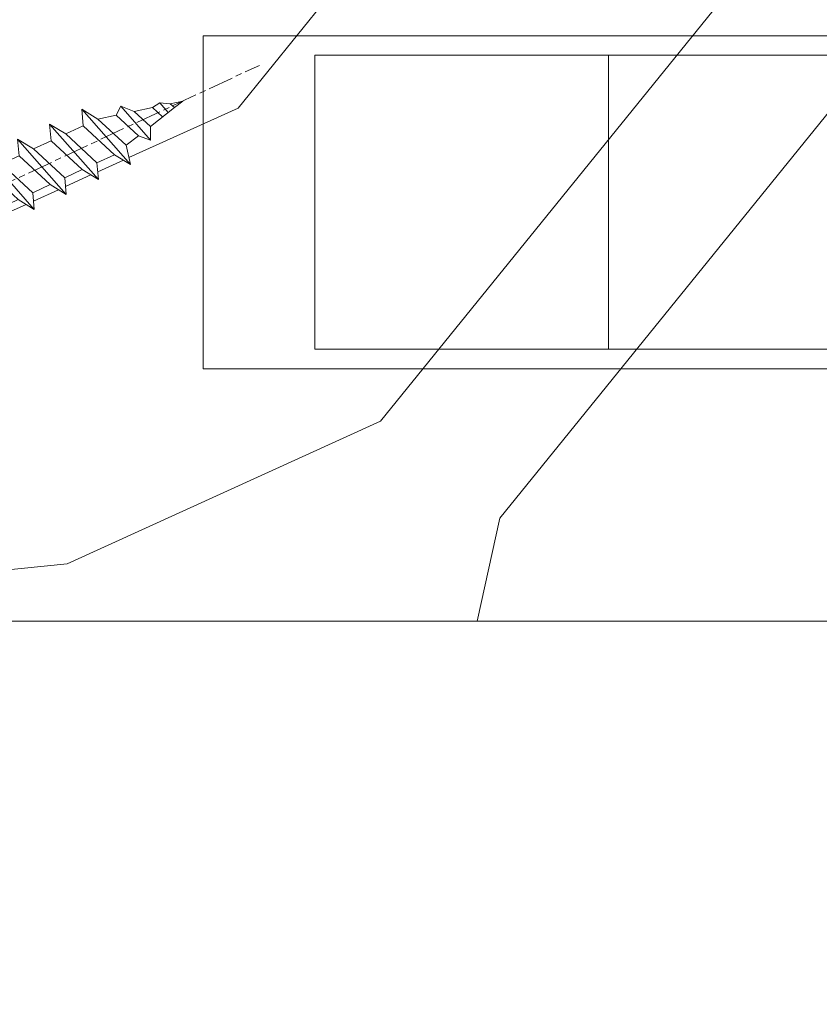
# Model space of a CAD drawing. Units: millimetres. Extents: x 0 to 1498, y -14 to 787.
# Drawn here: x 179 to 198, y 340 to 363 of the extents above; entities that cross this region are included whole.
import ezdxf

# ---------------------------------------------------------------- set-up
doc = ezdxf.new("R2010")
doc.units = ezdxf.units.MM
doc.header["$PDMODE"] = 2
doc.header["$PDSIZE"] = 10
doc.linetypes.add('AM_ISO08W050', pattern=[18, 12, -1.5, 3, -1.5])
for name, color, linetype, lineweight in [('AEL-AM_7', 4, 'AM_ISO08W050', 18), ('AM_2', 6, 'Continuous', 20), ('AM_4', 3, 'Continuous', 20), ('AM_5', 3, 'Continuous', 20), ('Contour principale', 30, 'Continuous', 15), ('Contour secondaire', 5, 'Continuous', 9)]:
    doc.layers.add(name, color=color, linetype=linetype, lineweight=lineweight)
doc.styles.get("Standard").update_dxf_attribs({"font": 'arial.ttf'})
doc.dimstyles.new('MAL-ISO$0', dxfattribs={"dimtxt": 3, "dimasz": 3, "dimexe": 1, "dimexo": 1, "dimgap": 1.5, "dimtad": 1, "dimtxsty": 'Standard', "dimcen": 0, "dimclrd": 256, "dimclre": 256, "dimclrt": 3, "dimadec": 1, "dimazin": 2, "dimtp": 0.1, "dimtm": 0.1, "dimtfac": 0.71, "dimtmove": 0, "dimatfit": 3, "dimfxl": 1, "dimlwd": -1, "dimlwe": -1, "dimarcsym": 1})

# ---------------------------------------------------------------- blocks, each defined once
blk = doc.blocks.new('Serrure 2vtx BP')
at = {"layer": 'AM_4', "color": 5}
for p, q in [((-42.11794329975965, 278.9706133335103), (-795.2262126212004, 278.9706054850803)), ((-795.2262126212004, 278.9706054850803), (-795.2262109677536, 120.3039388183952)), ((-602.1179417435187, 129.637274164239), (-602.117943202436, 269.6372741642381)), ((-795.2262109676954, 120.3039388183952), (-42.1179416462528, 120.3039466668824))]:
    blk.add_line(p, q, dxfattribs=at)
blk.add_lwpolyline([(-42.11794174351871, 129.6372800001964), (-742.1179417521926, 129.6372727052058), (-742.1179432111671, 269.6372727052049), (-42.11794320255194, 269.6372800001973)], dxfattribs=at)
blk = doc.blocks.new('*D35')
at = {"layer": 'AM_5', "transparency": 16777216}
for p, q in [((56.38759321806141, 347.6322418160958), (56.38759321806141, 317.6340401075237)), ((382.9064602743553, 347.6322473204706), (382.9064602743553, 317.6340401075237)), ((379.9064602743553, 318.6340401075237), (59.38759321806141, 318.6340401075237))]:
    blk.add_line(p, q, dxfattribs=at)
for points in [[(59.38759321806141, 319.1340401075237), (59.38759321806141, 318.1340401075237), (56.38759321806141, 318.6340401075237)], [(379.9064602743553, 319.1340401075237), (379.9064602743553, 318.1340401075237), (382.9064602743553, 318.6340401075237)]]:
    blk.add_solid(points, dxfattribs=at)
at = {"layer": 'Defpoints', "color": 0, "transparency": 16777216}
for p in [(56.38759321806141, 348.6322418160958), (382.9064602743553, 348.6322473204706), (56.38759321806141, 318.6340401075237)]:
    blk.add_point(p, dxfattribs=at)
at = {"layer": 'AM_5', "color": 3, "transparency": 16777216, "insert": (219.6470261593971, 322.7561410625032), "char_height": 4, "attachment_point": 5}
blk.add_mtext('Largeur Fond de Feuillure = LS + LSF - 4 (1856)', dxfattribs=at)
blk = doc.blocks.new('*D41')
at = {"layer": 'AM_5', "transparency": 16777216}
for p, q in [((58.13759323370461, 347.6322418412833), (58.13759351878128, 329.4086888842887)), ((222.6470268051714, 347.632244634571), (222.6470269280693, 339.775985452284)), ((222.6470270154844, 334.1879679055083), (222.6470270902481, 329.4086914577606)), ((61.13759350313797, 330.4086889312186), (219.6470270746048, 330.4086914108307))]:
    blk.add_line(p, q, dxfattribs=at)
for points in [[(61.13759349531632, 330.9086889312186), (61.13759351095963, 329.9086889312186), (58.13759350313797, 330.4086888842887)], [(219.6470270667832, 330.9086914108307), (219.6470270824265, 329.9086914108307), (222.6470270746048, 330.4086914577606)]]:
    blk.add_solid(points, dxfattribs=at)
at = {"layer": 'Defpoints', "color": 0, "transparency": 16777216}
for p in [(58.1375932180613, 348.6322418412833), (222.6470267895281, 348.632244634571), (222.6470270746048, 330.4086914577606)]:
    blk.add_point(p, dxfattribs=at)
at = {"layer": 'AM_5', "color": 3, "transparency": 16777216, "insert": (140.3923101723487, 334.5307911260042), "char_height": 4, "attachment_point": 5, "rotation": 8.962955758988903e-07}
blk.add_mtext('{\\fArial Black|b1|i0|c0|p34;\\C1;Largeur Service : LS (930)}', dxfattribs=at)
blk = doc.blocks.new('*D36')
at = {"layer": 'AM_5', "transparency": 16777216}
for p, q in [((84.8875925324816, 341.1322426762719), (84.88759178528717, 388.8135519812968)), ((354.4064612814133, 341.1322472385161), (354.4064605342189, 388.8135562048176)), ((87.88759180095776, 387.8135520283086), (351.4064605498895, 387.8135561578058))]:
    blk.add_line(p, q, dxfattribs=at)
for points in [[(87.88759179312247, 388.3135520283086), (87.88759180879306, 387.3135520283086), (84.88759180095776, 387.8135519812968)], [(351.4064605420542, 388.3135561578058), (351.4064605577248, 387.3135561578058), (354.4064605498895, 387.8135562048176)]]:
    blk.add_solid(points, dxfattribs=at)
at = {"layer": 'Defpoints', "color": 0, "transparency": 16777216}
for p in [(354.4064605618818, 387.8135561938583), (84.88759255867014, 340.1322426736469), (354.4064613076018, 340.1322472275568)]:
    blk.add_point(p, dxfattribs=at)
at = {"layer": 'AM_5', "color": 3, "transparency": 16777216, "insert": (220.229113788154, 391.9356550571584), "char_height": 4, "attachment_point": 5, "rotation": 8.978588961693415e-07}
blk.add_mtext('Largeur Passage Réel = LS + LSF - 118 (1742)', dxfattribs=at)
blk = doc.blocks.new('dtzb')
at = {"layer": 'AEL-AM_7', "color": 5}
blk.add_line((-26.88981661018624, -12.53892741162053), (444.7390526915697, 207.385226149152), dxfattribs=at)
at = {"layer": 'AM_2', "color": 5, "linetype": 'Continuous'}
for p, q in [((376.4956925260049, 183.6286440300428), (378.6566154994216, 187.9993868090351)), ((378.6566154994216, 187.9993868090351), (385.0198895540234, 185.4353318736794)), ((392.9074884914007, 171.7868636386374), (378.6566154994216, 187.9993868090351)), ((393.7649723990035, 187.288836057789), (397.247868022896, 189.4780350430774)), ((401.2586306417506, 184.915186014925), (397.247868022896, 189.4780350430774)), ((397.247868022896, 189.4780350430774), (402.289169427022, 189.0955239014256)), ((408.20600522311, 190.3495863383541), (402.289169427022, 189.0955239014256)), ((402.289169427022, 189.0955239014256), (404.2675887616497, 187.2688640558881)), ((408.20600522311, 190.3495863383541), (404.2675887616497, 187.2688640558881)), ((383.2822951963317, 160.1079671036241), (360.0653629759472, 186.5207385747017)), ((360.0653629759472, 186.5207385747017), (367.711782880142, 181.8109883424149)), ((360.7478983011242, 178.5636756328422), (360.0653629759472, 186.5207385747017)), ((376.4956925260049, 183.6286440300428), (367.7506096810248, 181.7751398459332)), ((387.0987070594128, 173.8389596614543), (376.4956925260049, 183.6286440300428)), ((393.7649723990035, 187.288836057789), (385.0198895540234, 185.4353318736794)), ((385.0198895540234, 185.4353318736794), (392.7726583052572, 178.2772582118305)), ((404.2675887616497, 187.2688640558881), (392.7726583052572, 178.2772582118305)), ((398.5936375158053, 182.8305655055119), (393.7649723990035, 187.288836057789)), ((344.7714190706756, 179.389055408039), (352.4178389748704, 174.6793051757522)), ((345.4539544005092, 171.4319924655974), (344.7714190706756, 179.389055408039)), ((367.9883512910601, 152.9762839363793), (344.7714190706756, 179.389055408039)), ((360.7478983011242, 178.5636756328422), (352.4178389748704, 174.6793051757522)), ((375.6358752921369, 164.8177173353288), (360.7478983011242, 178.5636756328422)), ((367.711782880142, 181.8109883424149), (381.2777278442081, 169.2856523674818)), ((392.7726583052572, 178.2772582118305), (392.9074884914007, 171.7868636386374)), ((352.4178389748704, 174.6793051757522), (367.3058159658831, 160.9333468785298)), ((387.0987070594128, 173.8389596614543), (381.2777278442081, 169.2856523674818)), ((387.0987070594128, 173.8389596614543), (392.9074884914007, 171.7868636386374)), ((352.6944073857885, 145.8446007694256), (329.477475165404, 172.2573722413763)), ((330.160010490581, 164.3003092989347), (329.477475165404, 172.2573722413763)), ((329.477475165404, 172.2573722413763), (337.1238950742554, 167.5476220087985)), ((345.4539544005092, 171.4319924655974), (337.1238950742554, 167.5476220087985)), ((360.3419313868653, 157.6860341686661), (345.4539544005092, 171.4319924655974)), ((381.2777278442081, 169.2856523674818), (383.2822951963317, 160.1079671036241)), ((314.1835312554758, 165.1256890738405), (321.8299511643272, 160.4159388421358)), ((314.8660665853095, 157.168626131981), (314.1835312554758, 165.1256890738405)), ((337.4004634805169, 138.7129176027629), (314.1835312554758, 165.1256890738405)), ((330.160010490581, 164.3003092989347), (321.8299511643272, 160.4159388421358)), ((345.0479874769371, 150.5543510017123), (330.160010490581, 164.3003092989347)), ((337.1238950742554, 167.5476220087985), (352.0118720606115, 153.8016637118671)), ((375.6358752921369, 164.8177173353288), (367.3058159658831, 160.9333468785298)), ((375.6093082586449, 164.8516808107634), (375.4625860471424, 164.7369112340057)), ((375.6358752921369, 164.8177173353288), (383.2822951963317, 160.1079671036241)), ((321.8299511643272, 160.4159388421358), (336.7179281506833, 146.6699805446224)), ((367.3058159658831, 160.9333468785298), (367.9883512910601, 152.9762839363793)), ((322.1065195752453, 131.5812344358092), (298.8895873548609, 157.9940059071778)), ((299.5721226800379, 150.0369429653183), (298.8895873548609, 157.9940059071778)), ((298.8895873548609, 157.9940059071778), (306.5360072590556, 153.2842556751821)), ((314.8660665853095, 157.168626131981), (306.5360072590556, 153.2842556751821)), ((329.7540435716655, 143.4226678350497), (314.8660665853095, 157.168626131981)), ((360.3419313868653, 157.6860341686661), (352.0118720606115, 153.8016637118671)), ((360.3419313868653, 157.6860341686661), (367.9883512910601, 152.9762839363793)), ((283.5956434495893, 150.862322740224), (291.242063353784, 146.1525725079373)), ((284.2781787747663, 142.9052597983646), (283.5956434495893, 150.862322740224)), ((306.8125756653171, 124.4495512691465), (283.5956434495893, 150.862322740224)), ((306.5360072590556, 153.2842556751821), (321.4239842454117, 139.5382973776686)), ((345.0479874769371, 150.5543510017123), (336.7179281506833, 146.6699805446224)), ((345.0479874769371, 150.5543510017123), (352.6944073857885, 145.8446007694256)), ((352.0118720606115, 153.8016637118671), (352.6944073857885, 145.8446007694256)), ((299.5721226800379, 150.0369429653183), (291.242063353784, 146.1525725079373)), ((291.242063353784, 146.1525725079373), (306.1300403447967, 132.4066142110059)), ((314.4600996710506, 136.2909846680959), (299.5721226800379, 150.0369429653183)), ((336.7179281506833, 146.6699805446224), (337.4004634805169, 138.7129176027629)), ((268.3016995396611, 143.7306395735613), (275.9481194438558, 139.0208893412746)), ((268.9842348694947, 135.7735766317019), (268.3016995396611, 143.7306395735613)), ((291.5186317600455, 117.3178681021927), (268.3016995396611, 143.7306395735613)), ((284.2781787747663, 142.9052597983646), (275.9481194438558, 139.0208893412746)), ((299.1661557611224, 129.1593015014332), (284.2781787747663, 142.9052597983646)), ((329.7540435716655, 143.4226678350497), (321.4239842454117, 139.5382973776686)), ((329.7540435716655, 143.4226678350497), (337.4004634805169, 138.7129176027629)), ((276.2246878594306, 110.1861849349189), (253.0077556343895, 136.5989564066076)), ((253.6902909642231, 128.6418934647481), (253.0077556343895, 136.5989564066076)), ((253.0077556343895, 136.5989564066076), (260.6541755432409, 131.8892061743209)), ((275.9481194438558, 139.0208893412746), (290.8360964348685, 125.2749310440522)), ((314.4600996710506, 136.2909846680959), (306.1300403447967, 132.4066142110059)), ((314.4600996710506, 136.2909846680959), (322.1065195752453, 131.5812344358092)), ((321.4239842454117, 139.5382973776686), (322.1065195752453, 131.5812344358092)), ((268.9842348694947, 135.7735766317019), (260.6541755432409, 131.8892061743209)), ((268.9842348694947, 135.7735766317019), (260.6541755432409, 131.8892061743209)), ((260.6541755432409, 131.8892061743209), (275.5421525295969, 118.1432478773895)), ((283.8722118558508, 122.0276183341884), (268.9842348694947, 135.7735766317019)), ((306.1300403447967, 132.4066142110059), (306.8125756653171, 124.4495512691465)), ((237.7138117291179, 129.4672732399449), (245.3602316379693, 124.7575230076582)), ((238.3963470589515, 121.5102102980854), (237.7138117291179, 129.4672732399449)), ((260.9307439495024, 103.0545017682562), (237.7138117291179, 129.4672732399449)), ((253.6902909642231, 128.6418934647481), (245.3602316379693, 124.7575230076582)), ((268.5782679505792, 114.8959351672347), (253.6902909642231, 128.6418934647481)), ((299.1661557611224, 129.1593015014332), (290.8360964348685, 125.2749310440522)), ((299.1661557611224, 129.1593015014332), (306.8125756653171, 124.4495512691465)), ((222.4198678238463, 122.3355900732822), (230.0662877280411, 117.6258398407044)), ((223.1024031490233, 114.3785271308407), (222.4198678238463, 122.3355900732822)), ((245.6368000442308, 95.92281860130242), (222.4198678238463, 122.3355900732822)), ((245.3602316379693, 124.7575230076582), (260.2482086243253, 111.0115647098246)), ((283.8722118558508, 122.0276183341884), (275.5421525295969, 118.1432478773895)), ((283.8722118558508, 122.0276183341884), (275.5421525295969, 118.1432478773895)), ((283.8722118558508, 122.0276183341884), (291.5186317600455, 117.3178681021927)), ((290.8360964348685, 125.2749310440522), (291.5186317600455, 117.3178681021927)), ((238.3963470589515, 121.5102102980854), (230.0662877280411, 117.6258398407044)), ((230.0662877280411, 117.6258398407044), (244.9542647143971, 103.8798815431619)), ((253.284324040651, 107.7642520005429), (238.3963470589515, 121.5102102980854)), ((275.5421525295969, 118.1432478773895), (276.2246878594306, 110.1861849349189)), ((230.3428561389592, 88.79113543463973), (207.1259239139181, 115.2039069063285)), ((207.8084592437517, 107.2468439638578), (207.1259239139181, 115.2039069063285)), ((207.1259239139181, 115.2039069063285), (214.7723438227695, 110.4941566740417)), ((223.1024031490233, 114.3785271308407), (214.7723438227695, 110.4941566740417)), ((237.9903801353794, 100.6325688335892), (223.1024031490233, 114.3785271308407)), ((268.5782679505792, 114.8959351672347), (260.2482086243253, 111.0115647098246)), ((268.5782679505792, 114.8959351672347), (276.2246878594306, 110.1861849349189)), ((191.8319800086465, 108.0722237390546), (199.4783999174979, 103.3624735064768)), ((192.5145153384801, 100.1151607971951), (191.8319800086465, 108.0722237390546)), ((215.048912229031, 81.65945226768599), (191.8319800086465, 108.0722237390546)), ((214.7723438227695, 110.4941566740417), (229.6603208091256, 96.7481983764992)), ((260.2482086243253, 111.0115647098246), (260.9307439495024, 103.0545017682562)), ((207.8084592437517, 107.2468439638578), (199.4783999174979, 103.3624735064768)), ((199.4783999174979, 103.3624735064768), (214.366376903854, 89.61651520954547)), ((222.6964362301078, 93.50088566692648), (207.8084592437517, 107.2468439638578)), ((253.284324040651, 107.7642520005429), (244.9542225953337, 103.879861902733)), ((244.9542647143971, 103.8798815431619), (245.6368000442308, 95.92281860130242)), ((253.284324040651, 107.7642520005429), (260.9307439495024, 103.0545017682562)), ((199.7549683237594, 74.5277691010233), (176.5380361033749, 100.9405405721009)), ((177.2205714285519, 92.9834776302414), (176.5380361033749, 100.9405405721009)), ((176.5380361033749, 100.9405405721009), (184.1844560075697, 96.23079033981412)), ((192.5145153384801, 100.1151607971951), (184.1844560075697, 96.23079033981412)), ((207.4024923201796, 86.36920249997274), (192.5145153384801, 100.1151607971951)), ((237.9903801353794, 100.6325688335892), (229.6603208091256, 96.7481983764992)), ((237.9903801353794, 100.6325688335892), (245.6368000442308, 95.92281860130242)), ((184.1844560075697, 96.23079033981412), (199.0724329939258, 82.48483204288277)), ((229.6603208091256, 96.7481983764992), (230.3428561389592, 88.79113543463973)), ((184.4610244184878, 67.39608593406956), (161.2440921934467, 93.80885740543818)), ((161.9266275232803, 85.8517944635787), (161.2440921934467, 93.80885740543818)), ((161.2440921934467, 93.80885740543818), (168.8905121022981, 89.09910717315142)), ((177.2205714285519, 92.9834776302414), (168.8905121022981, 89.09910717315142)), ((192.108548414908, 79.23751933272797), (177.2205714285519, 92.9834776302414)), ((222.6964362301078, 93.50088566692648), (214.366376903854, 89.61651520954547)), ((214.366376903854, 89.61651520954547), (215.048912229031, 81.65945226768599)), ((222.6964362301078, 93.50088566692648), (230.3428561389592, 88.79113543463973)), ((145.9501482881751, 86.67717423848444), (153.5965681970265, 81.96742400619769)), ((146.6326836180087, 78.72011129662496), (145.9501482881751, 86.67717423848444)), ((169.1670805085596, 60.26440276740686), (145.9501482881751, 86.67717423848444)), ((161.9266275232803, 85.8517944635787), (153.5965681970265, 81.96742400619769)), ((161.9266275232803, 85.8517944635787), (153.5965681970265, 81.96742400619769)), ((176.8146045096364, 72.10583616606527), (161.9266275232803, 85.8517944635787)), ((168.8905121022981, 89.09910717315142), (183.7784890886542, 75.35314887592904)), ((207.4024923201796, 86.36920249997274), (199.0724329939258, 82.48483204288277)), ((207.4024923201796, 86.36920249997274), (215.048912229031, 81.65945226768599)), ((153.5965681970265, 81.96742400619769), (168.4845451833826, 68.22146570926634)), ((199.0724329939258, 82.48483204288277), (199.7549683237594, 74.5277691010233)), ((153.873136603288, 53.13271960014754), (130.6562043829035, 79.54549107182174)), ((131.3387397080223, 71.58842812938019), (130.6562043829035, 79.54549107182174)), ((130.6562043829035, 79.54549107182174), (138.3026242917549, 74.83574083953499)), ((146.6326836180087, 78.72011129662496), (138.3026242917549, 74.83574083953499)), ((161.5206606043648, 64.97415299911154), (146.6326836180087, 78.72011129662496)), ((192.108548414908, 79.23751933272797), (183.7784890886542, 75.35314887592904)), ((183.7784890886542, 75.35314887592904), (184.4610244184878, 67.39608593406956)), ((192.108548414908, 79.23751933272797), (199.7549683237594, 74.5277691010233)), ((138.5791926980164, 46.0010364331938), (115.3622604729753, 72.41380790457697)), ((116.0447958027507, 64.4567449627175), (115.3622604729753, 72.41380790457697)), ((115.3622604729753, 72.41380790457697), (123.0086803818267, 67.70405767258126)), ((131.3387397080223, 71.58842812938019), (123.0086803818267, 67.70405767258126)), ((146.2267166943784, 57.84246983244884), (131.3387397080223, 71.58842812938019)), ((138.3026242917549, 74.83574083953499), (153.1906012734544, 61.08978254231261)), ((176.8146045096364, 72.10583616606527), (168.4845451833826, 68.22146570926634)), ((176.8146045096364, 72.10583616606527), (168.4845451833826, 68.22146570926634)), ((176.8146045096364, 72.10583616606527), (184.4610244184878, 67.39608593406956)), ((123.0086803818267, 67.70405767258126), (137.8966573681246, 53.95809937505328)), ((168.4845451833826, 68.22146570926634), (169.1670805085596, 60.26440276740686)), ((100.0683165676455, 65.28212473762323), (107.7147364764969, 60.57237450591856)), ((100.7508518974792, 57.32506179576376), (100.0683165676455, 65.28212473762323)), ((123.28524878803, 38.86935326653111), (100.0683165676455, 65.28212473762323)), ((116.0447958027507, 64.4567449627175), (107.7147364764969, 60.57237450591856)), ((130.9327727891068, 50.71078666548055), (116.0447958027507, 64.4567449627175)), ((161.5206606043648, 64.97415299911154), (153.1906012734544, 61.08978254231261)), ((153.1906012734544, 61.08978254231261), (153.873136603288, 53.13271960014754)), ((161.5206606043648, 64.97415299911154), (169.1670805085596, 60.26440276740686)), ((84.77437266703055, 58.15044157096054), (92.42079257122532, 53.44069133895027)), ((85.45690798755095, 50.19337862908651), (84.77437266703055, 58.15044157096054)), ((107.9913048827584, 31.73767009957737), (84.77437266703055, 58.15044157096054)), ((100.7508518974792, 57.32506179576376), (92.42079257122532, 53.44069133895027)), ((115.6388288838352, 43.57910349881786), (100.7508518974792, 57.32506179576376)), ((107.7147364764969, 60.57237450591856), (122.602713462853, 46.82641620839058)), ((146.2267166943784, 57.84246983244884), (137.8966152490611, 53.95807973404226)), ((146.2267166943784, 57.84246983244884), (153.873136603288, 53.13271960014754)), ((92.42079257122532, 53.44069133895027), (107.3087695529248, 39.69473304143685)), ((137.8966573681246, 53.95809937505328), (138.5791926980164, 46.0010364331938)), ((92.69736097748682, 24.60598693291467), (69.48042875710235, 51.01875840399225)), ((70.16296408227936, 43.06169546213277), (69.48042875710235, 51.01875840399225)), ((69.48042875710235, 51.01875840399225), (77.12684866129712, 46.3090081717055)), ((85.45690798755095, 50.19337862908651), (77.12684866129712, 46.3090081717055)), ((85.45690798755095, 50.19337862908651), (77.12684866129712, 46.3090081717055)), ((100.3448849785636, 36.44742033186412), (85.45690798755095, 50.19337862908651)), ((130.9327727891068, 50.71078666548055), (122.602713462853, 46.82641620839058)), ((130.9327727891068, 50.71078666548055), (138.5791926980164, 46.0010364331938)), ((54.18648485183076, 43.88707523732955), (61.83290475602553, 39.1773250050428)), ((54.86902018166438, 35.93001229547008), (54.18648485183076, 43.88707523732955)), ((77.40341707221523, 17.47430376537886), (54.18648485183076, 43.88707523732955)), ((70.16296408227936, 43.06169546213277), (61.83290475602553, 39.1773250050428)), ((85.05094107329205, 29.31573716520143), (70.16296408227936, 43.06169546213277)), ((77.12684866129712, 46.3090081717055), (92.01482565230981, 32.56304987477415)), ((115.6388288838352, 43.57910349881786), (107.3087695529248, 39.69473304143685)), ((115.6388288838352, 43.57910349881786), (123.28524878803, 38.86935326653111)), ((122.602713462853, 46.82641620839058), (123.28524878803, 38.86935326653111)), ((61.83290475602553, 39.1773250050428), (76.72088174703822, 25.43136670782042)), ((107.3087695529248, 39.69473304143685), (107.9913048827584, 31.73767009957737)), ((62.10947316694364, 10.34262059871617), (38.89254094655917, 36.75539207037582)), ((39.57507627173618, 28.79832912851634), (38.89254094655917, 36.75539207037582)), ((38.89254094655917, 36.75539207037582), (46.53896085541055, 32.04564183808907)), ((54.86902018166438, 35.93001229547008), (46.53896085541055, 32.04564183808907)), ((69.75699716802046, 22.18405399795665), (54.86902018166438, 35.93001229547008)), ((100.3448849785636, 36.44742033186412), (92.01482565230981, 32.56304987477415)), ((100.3448849785636, 36.44742033186412), (92.01482565230981, 32.56304987477415)), ((100.3448849785636, 36.44742033186412), (107.9913048827584, 31.73767009957737)), ((-9.642205279364134, 29.21105073885337), (17.76689448016987, 19.2349542794218)), ((23.59859703663096, 29.62370890371312), (31.24501694548235, 24.91395867142637)), ((24.28113236646459, 21.66664596185365), (23.59859703663096, 29.62370890371312)), ((46.81552926167205, 3.21093743205347), (23.59859703663096, 29.62370890371312)), ((39.57507627173618, 28.79832912851634), (31.24501694548235, 24.91395867142637)), ((39.57507627173618, 28.79832912851634), (31.24501694548235, 24.91395867142637)), ((54.46305325809226, 15.05237083100292), (39.57507627173618, 28.79832912851634)), ((46.53896085541055, 32.04564183808907), (61.42693784176663, 18.29968354057564)), ((85.05094107329205, 29.31573716520143), (76.72088174703822, 25.43136670782042)), ((85.05094107329205, 29.31573716520143), (92.69736097748682, 24.60598693291467)), ((92.01482565230981, 32.56304987477415), (92.69736097748682, 24.60598693291467)), ((-1.262597953071236, 3.66712716179245), (-11.98282014489814, 26.65671783387006)), ((31.24501694548235, 24.91395867142637), (46.13299393183843, 11.16800037362191)), ((76.72088174703822, 25.43136670782042), (77.40341707221523, 17.47430376537886)), ((26.42079956452653, 1.976053181319003), (18.4255327386345, 19.12195822228023)), ((24.28113236646459, 21.66664596185365), (19.20059148776636, 19.29755084220596)), ((39.16910935282067, 7.920687664340221), (24.28113236646459, 21.66664596185365)), ((69.75699716802046, 22.18405399795665), (61.42689571804658, 18.2996639001467)), ((69.75699716802046, 22.18405399795665), (77.40341707221523, 17.47430376537886)), ((54.46305325809226, 15.05237083100292), (46.13299393183843, 11.16800037362191)), ((54.46305325809226, 15.05237083100292), (46.13299393183843, 11.16800037362191)), ((54.46305325809226, 15.05237083100292), (62.10947316694364, 10.34262059871617)), ((61.42693784176663, 18.29968354057564), (62.10947316694364, 10.34262059871617)), ((46.13299393183843, 11.16800037362191), (46.81552926167205, 3.21093743205347)), ((-1.262597953071236, 3.66712716179245), (3.98103995337442, 6.112275676026911)), ((7.241237970025395, -0.8792415383104526), (3.98103995337442, 6.112275676026911)), ((39.16910935282067, 7.920687664340221), (27.12468389976129, 2.304279835701891)), ((39.16910935282067, 7.920687664340221), (46.81552926167205, 3.21093743205347)), ((16.17907301611558, -26.16285925232296), (26.15516947205469, 1.246240503718582)), ((1.997600063637947, -3.324390051962837), (7.241237970025395, -0.8792415383104526)), ((12.71782225086645, -26.31398072433149), (1.997600063637947, -3.324390051962837))]:
    blk.add_line(p, q, dxfattribs=at)
for centre, start, end in [((-10.28349304482981, 27.44912707425465), 70.00000000044706, 205.0000000000485), ((18.40818225029216, 20.99687794314741), 250.000000000447, 295.0000000001367), ((27.9170931372355, 0.6049527347604453), 115.0000000001367, 159.999999999984), ((14.41714935093478, -25.52157148336482), 205.0000000000485, 339.999999999984)]:
    blk.add_arc(centre, 1.875000000004213, start, end, dxfattribs=at)
blk = doc.blocks.new('Nouvelle parclose 23x18')
at = {"layer": 'Contour secondaire', "xscale": -0.05000030415043834, "yscale": 0.05000030415043834, "zscale": 0.05000030415043834, "rotation": 7.050253288467836e-08}
blk.add_blockref('dtzb', (10.6616361503558, 2.874235245588977), dxfattribs=at)

msp = doc.modelspace()

# ---------------------------------------------------------------- hatches: boundary and pattern name
at = {"layer": 'Contour secondaire'}
h = msp.add_hatch(dxfattribs=at)
h.set_pattern_fill('352', color=5, scale=73.33, angle=50.99999999999998)
h.set_pattern_definition([(50.99999986784849, (16.15182254249427, 19.94583963652004), (-10.84004884007365, 103.1361776543266), [21.999, -51.331]), (50.99999986784849, (13.30241688013426, 22.25324285687637), (-10.84004884007365, 103.1361776543266), [21.999, -51.331]), (50.99999986784849, (9.911008775770574, 29.71745495994902), (-10.84004884007365, 103.1361776543266), [14.666, -58.664]), (50.99999986784849, (6.519600671406883, 37.18166706302168), (-10.84004884007365, 103.1361776543266), [10.9995, -62.33049999999999]), (50.99999986784849, (0.820789346686869, 41.79647350373432), (-10.84004884007365, 103.1361776543266), [7.333, -65.997]), (50.99999986784849, (-16.41503807981476, 32.16425163264694), (-10.84004884007365, 103.1361776543266), [3.6665, -18.3325, 3.6665, -47.6645]), (50.99999986784849, (-12.3422340811058, 43.01987184008328), (-10.84004884007365, 103.1361776543266), [3.6665, -29.332, 10.9995, -29.332]), (50.99999986784849, (-5.96202686204051, 56.72489770987964), (-10.84004884007365, 103.1361776543266), [3.6665, -3.6665, 3.6665, -62.33049999999999]), (50.99999986784849, (-11.11883574475684, 56.18289526787595), (-10.84004884007365, 103.1361776543266), [3.6665, -69.6635]), (50.99999986784849, (-19.12505028983318, 57.94829604622859), (-10.84004884007365, 103.1361776543266), [10.9995, -62.33049999999999]), (50.99999986784849, (-24.82386161455319, 62.56310248694125), (-10.84004884007365, 103.1361776543266), [14.666, -58.664]), (50.99999986784849, (-32.83007615962952, 64.32850326529388), (-10.84004884007365, 103.1361776543266), [18.3325, -21.999, 3.6665, -29.332]), (140.9999998678485, (-17.09643397416004, 13.84441932213794), (-103.1361776543266, -10.84004884007364), [3.6665, -7.333, 18.3325, -43.998]), (140.9999998678485, (-20.48784207852373, 21.3086314252106), (-103.1361776543266, -10.84004884007364), [3.6665, -3.6665, 10.9995, -54.9975]), (140.9999998678485, (-40.97568415704745, 42.6172628504212), (-103.1361776543266, -10.84004884007364), [7.333, -65.997]), (140.9999998678485, (-15.87303563781108, 27.00744274993061), (-103.1361776543266, -10.84004884007364), [14.666, -21.999, 3.6665, -32.9985]), (140.9999998678485, (-44.90909470341482, 55.23828383621018), (-103.1361776543266, -10.84004884007364), [3.6665, -69.6635]), (140.9999998678485, (-14.10763485945844, 35.01365729500694), (-103.1361776543266, -10.84004884007364), [10.9995, -62.33049999999999]), (140.9999998678485, (-12.3422340811058, 43.01987184008328), (-103.1361776543266, -10.84004884007364), [7.333, -65.997]), (140.9999998678485, (-7.727427640393149, 48.71868316480329), (-103.1361776543266, -10.84004884007364), [3.6665, -10.9995, 10.9995, -47.6645]), (140.9999998678485, (-8.269430082396838, 53.87549204751963), (-103.1361776543266, -10.84004884007364), [3.6665, -69.6635]), (140.9999998678485, (5.435595787399521, 47.49528482845434), (-103.1361776543266, -10.84004884007364), [10.2662, -63.0638]), (140.9999998678485, (19.14062165719587, 41.11507760938905), (-103.1361776543266, -10.84004884007364), [7.333, -65.997]), (140.9999998678485, (0.9601827990284555, 65.27311469695965), (-103.1361776543266, -10.84004884007364), [3.6665, -69.6635]), (140.9999998678485, (8.424394902101124, 68.66452280132334), (-103.1361776543266, -10.84004884007364), [10.9995, -62.33049999999999]), (140.9999998678485, (13.03920134281377, 74.36333412604336), (-103.1361776543266, -10.84004884007364), [10.9995, -62.33049999999999]), (95.99999986784847, (28.91223698062485, 47.35589137611274), (-56.98811324828432, 46.14806440800444), [5.1851643, -5.1851643, 5.1851643, -88.14878760146]), (95.99999986784847, (5.435595787399521, 47.49528482845434), (-56.98811324828432, 46.14806440800444), [10.3703286, -93.33395190146]), (95.99999986784847, (-41.51768659905114, 47.77407173313752), (-56.98811324828432, 46.14806440800444), [10.3703286, -93.33395190146]), (95.99999986784847, (-18.04104540582581, 47.63467828079593), (-56.98811324828432, 46.14806440800444), [10.3703286, -93.33395190146]), (95.99999986784847, (-4.336019536029458, 41.25447106173064), (-56.98811324828432, 46.14806440800444), [10.3703286, -93.33395190146]), (95.99999986784847, (20.90602243554851, 49.12129215446539), (-56.98811324828432, 46.14806440800444), [10.3703286, -93.33395190146]), (95.99999986784847, (13.44181033247586, 45.7298840501017), (-56.98811324828432, 46.14806440800444), [15.55563956, -88.14864094146]), (95.99999986784847, (-26.04725995090214, 49.40007905914857), (-56.98811324828432, 46.14806440800444), [5.1851643, -98.51911620146]), (95.99999986784847, (-34.05347449597848, 51.16547983750122), (-56.98811324828432, 46.14806440800444), [5.1851643, -98.51911620146]), (95.99999986784847, (-15.59424873312789, 73.96072513638127), (-56.98811324828432, 46.14806440800444), [5.1851643, -98.51911620146]), (95.99999986784847, (-5.55941787237842, 28.09144763393797), (-56.98811324828432, 46.14806440800444), [5.1851643, -98.51911620146]), (95.99999986784847, (-0.1238220849788974, 75.58673246239232), (-56.98811324828432, 46.14806440800444), [5.1851643, -98.51911620146]), (95.99999986784847, (-10.57683330275316, 51.02608638515962), (-56.98811324828432, 46.14806440800444), [5.1851643, -98.51911620146]), (95.99999986784847, (-11.66083818676052, 61.33970415059229), (-56.98811324828432, 46.14806440800444), [5.1851643, -98.51911620146]), (185.9999998678486, (-2.570618757676819, 49.26068560680697), (-46.14806440800444, -56.98811324828431), [5.1851643, -5.1851643, 15.55563956, -77.77831234146]), (185.9999998678486, (4.351590903392157, 57.808902593887), (-46.14806440800444, -56.98811324828431), [5.1851643, -98.51911620146]), (185.9999998678486, (24.2974305399122, 41.65708005139273), (-46.14806440800444, -56.98811324828431), [5.1851643, -98.51911620146]), (185.9999998678486, (0.820789346686869, 41.79647350373432), (-46.14806440800444, -56.98811324828431), [5.1851643, -98.51911620146]), (185.9999998678486, (-3.654623641684189, 59.57430337223964), (-46.14806440800444, -56.98811324828431), [5.1851643, -98.51911620146]), (185.9999998678486, (-0.9446114316657734, 33.79025895865799), (-46.14806440800444, -56.98811324828431), [5.1851643, -98.51911620146]), (185.9999998678486, (17.51461433118482, 56.58550425753804), (-46.14806440800444, -56.98811324828431), [5.1851643, -98.51911620146]), (185.9999998678486, (2.307403220356324, 2.849405662360006), (-46.14806440800444, -56.98811324828431), [5.1851643, -98.51911620146]), (185.9999998678486, (1.765400778352642, 8.006214545076336), (-46.14806440800444, -56.98811324828431), [10.3703286, -93.33395190146]), (185.9999998678486, (1.223398336348959, 13.16302342779267), (-46.14806440800444, -56.98811324828431), [10.3703286, -93.33395190146]), (185.9999998678486, (5.838204777061606, 18.86183475251268), (-46.14806440800444, -56.98811324828431), [10.3703286, -93.33395190146]), (185.9999998678486, (2.446796672697918, 26.32604685558534), (-46.14806440800444, -56.98811324828431), [10.3703286, -93.33395190146]), (185.9999998678486, (-1.889222863331547, 67.58051791731597), (-46.14806440800444, -56.98811324828431), [10.3703286, -93.33395190146]), (185.9999998678486, (35.83444664169382, 55.90410836319276), (-46.14806440800444, -56.98811324828431), [10.3703286, -93.33395190146]), (185.9999998678486, (-7.448640735709958, 95.67196555125395), (-46.14806440800444, -56.98811324828431), [10.3703286, -93.33395190146]), (185.9999998678486, (-1.749829410989946, 91.0571591105413), (-46.14806440800444, -56.98811324828431), [10.3703286, -93.33395190146]), (185.9999998678486, (-3.515230189342596, 83.05094456546496), (-46.14806440800444, -56.98811324828431), [10.3703286, -93.33395190146]), (185.9999998678486, (-35.81887527433113, 43.15926529242488), (-46.14806440800444, -56.98811324828431), [15.55563956, -88.14864094146]), (185.9999998678486, (-0.1238220849788974, 75.58673246239232), (-46.14806440800444, -56.98811324828431), [15.55563956, -88.14864094146]), (77.5650510678485, (-42.6016914830585, 58.08768949857019), (46.1480643843319, 56.9881132656677), [8.198293999999999, -155.77257075341]), (77.5650510678485, (-14.10763485945844, 35.01365729500694), (46.1480643843319, 56.9881132656677), [8.198293999999999, -155.77257075341]), (77.5650510678485, (-26.58926239290583, 54.5568879418649), (46.1480643843319, 56.9881132656677), [8.198293999999999, -155.77257075341]), (77.5650510678485, (27.14683620227221, 39.3496768310364), (46.1480643843319, 56.9881132656677), [8.198293999999999, -155.77257075341]), (77.5650510678485, (19.14062165719587, 41.11507760938905), (46.1480643843319, 56.9881132656677), [8.198293999999999, -155.77257075341]), (77.5650510678485, (-6.101420314382102, 33.24825651665431), (46.1480643843319, 56.9881132656677), [8.198293999999999, -155.77257075341]), (77.5650510678485, (-34.59547693798216, 56.32228872021754), (46.1480643843319, 56.9881132656677), [8.198293999999999, -155.77257075341]), (77.5650510678485, (-3.654623641684189, 59.57430337223964), (46.1480643843319, 56.9881132656677), [16.396588, -147.57427675341]), (114.4349486878485, (-12.2028406287642, 66.49651303330862), (-56.98811324485199, 46.14806441003714), [8.198293999999999, -155.77257075341]), (114.4349486878485, (11.81580300646481, 61.20031069825069), (-56.98811324485199, 46.14806441003714), [8.198293999999999, -155.77257075341]), (114.4349486878485, (-22.65585184653846, 41.93586695607592), (-56.98811324485199, 46.14806441003714), [8.198293999999999, -155.77257075341]), (114.4349486878485, (-34.73487039032376, 32.84564752699222), (-56.98811324485199, 46.14806441003714), [8.198293999999999, -155.77257075341]), (114.4349486878485, (4.351590903392157, 57.808902593887), (-56.98811324485199, 46.14806441003714), [8.198293999999999, -155.77257075341]), (114.4349486878485, (-0.263215537320491, 52.11009126916699), (-56.98811324485199, 46.14806441003714), [8.198293999999999, -155.77257075341]), (114.4349486878485, (-27.27065828725111, 36.23705563135591), (-56.98811324485199, 46.14806441003714), [16.396588, -147.57427675341]), (114.4349486878485, (27.2862296546138, 62.82631802426173), (-56.98811324485199, 46.14806441003714), [16.396588, -147.57427675341]), (114.4349486878485, (19.82201755154115, 59.43490991989805), (-56.98811324485199, 46.14806441003714), [16.396588, -147.57427675341]), (167.5650510678485, (-8.54821698708002, 6.922209661068972), (-56.9881132656677, 46.14806438433188), [8.198293999999999, -155.77257075341]), (167.5650510678485, (-39.89167927304009, 32.30364508498853), (-56.9881132656677, 46.14806438433188), [8.198293999999999, -155.77257075341]), (167.5650510678485, (9.229612881425297, 11.39762264944003), (-56.9881132656677, 46.14806438433188), [8.198293999999999, -155.77257075341]), (167.5650510678485, (-46.67449548176747, 47.23206929113384), (-56.9881132656677, 46.14806438433188), [8.198293999999999, -155.77257075341]), (167.5650510678485, (-7.866821092734742, 25.24204197157797), (-56.9881132656677, 46.14806438433188), [8.198293999999999, -155.77257075341]), (167.5650510678485, (-4.336019536029458, 41.25447106173064), (-56.9881132656677, 46.14806438433188), [8.198293999999999, -155.77257075341]), (167.5650510678485, (-11.11883574475684, 56.18289526787595), (-56.9881132656677, 46.14806438433188), [8.198293999999999, -155.77257075341]), (167.5650510678485, (-9.090219429083701, 12.0790185437853), (-56.98810758908198, 46.14809012804056), [8.198293999999999, -155.77257075341]), (167.5650510678485, (-6.101420314382102, 33.24825651665431), (-56.9881132656677, 46.14806438433188), [8.198293999999999, -155.77257075341]), (167.5650510678485, (13.44181033247586, 45.7298840501017), (-56.9881132656677, 46.14806438433188), [8.198293999999999, -155.77257075341]), (167.5650510678485, (12.35780544846849, 56.04350181553436), (-56.9881132656677, 46.14806438433188), [8.198293999999999, -155.77257075341]), (167.5650510678485, (4.490984355733744, 81.28554378711233), (-56.9881132656677, 46.14806438433188), [8.198293999999999, -155.77257075341]), (167.5650510678485, (-47.21649792377115, 52.38887817385017), (-56.9881132656677, 46.14806438433188), [8.198293999999999, -155.77257075341]), (167.5650510678485, (-51.28930192248011, 41.53325796641383), (-56.9881132656677, 46.14806438433188), [16.396588, -147.57427675341]), (167.5650510678485, (-4.475412988371054, 17.77782986850531), (-56.9881132656677, 46.14806438433188), [16.396588, -147.57427675341]), (204.4349486878485, (-2.849405662360006, 2.307403220356324), (-46.14806441003715, -56.98811324485198), [8.198293999999999, -155.77257075341]), (204.4349486878485, (39.2258547460575, 48.43989626012011), (-46.14806441003715, -56.98811324485198), [8.198293999999999, -155.77257075341]), (204.4349486878485, (8.424394902101124, 68.66452280132334), (-46.14806441003715, -56.98811324485198), [8.198293999999999, -155.77257075341]), (204.4349486878485, (9.911008775770574, 29.71745495994902), (-46.14806441003715, -56.98811324485198), [8.198293999999999, -155.77257075341]), (204.4349486878485, (13.30241688013426, 22.25324285687637), (-46.14806441003715, -56.98811324485198), [8.198293999999999, -155.77257075341]), (204.4349486878485, (6.519600671406883, 37.18166706302168), (-46.14806441003715, -56.98811324485198), [8.198293999999999, -155.77257075341]), (204.4349486878485, (-13.82884795477525, 81.9669396814576), (-46.14806441003715, -56.98811324485198), [8.198293999999999, -155.77257075341]), (204.4349486878485, (-12.06344717642261, 89.97315422653394), (-46.14806441003715, -56.98811324485198), [16.396588, -147.57427675341])])
h.paths.add_polyline_path([(161.1470263339346, 375.6322435968336), (161.147042230927, 365.6320945446914), (172.6470422281569, 365.6320947387407), (172.6470344588643, 357.0786716692962), (172.7240730371534, 357.0312203846483), (173.1405785336248, 357.2254400962822), (173.1064515527412, 357.6232956629453), (173.4887748777747, 357.3878067256006), (173.905280374479, 357.5820264372636), (173.8711533933626, 357.9798820038976), (174.2534767186289, 357.7443930665675), (174.6699822151004, 357.9386127782158), (174.635855233984, 358.3364683448498), (175.0181785592503, 358.1009794075197), (175.4346840557218, 358.2951991191827), (175.4005570746054, 358.6930546858167), (175.7828803996388, 358.4575657484866), (176.1993858963431, 358.6517854601349), (176.1652589154596, 359.049641026769), (176.5475822404931, 358.8141520894388), (176.9640877369645, 359.0083718011018), (176.9299607560809, 359.4062273677358), (177.3122840811144, 359.1707384304202), (177.7287895775858, 359.364958142054), (177.6946625964694, 359.7628137086881), (178.0769859217358, 359.527324771387), (178.4934914182072, 359.7215444830209), (178.4593644373237, 360.119400049684), (178.84168776259, 359.8839111123393), (179.2581932590614, 360.0781308239731), (179.224066277945, 360.4759863906363), (179.6063896029785, 360.2404974533061), (180.02289509945, 360.4347171649545), (179.9887681185664, 360.8325727315886), (180.3710914435999, 360.5970837942584), (180.3730327954993, 360.5952913585684), (180.8102895959168, 360.6879671392426), (180.9183363979711, 360.906505609465), (181.2365020383595, 360.7783020884618), (181.6737588387915, 360.870977869139), (181.8479046773758, 360.9804384873269), (182.0999712812342, 360.9613128183582), (182.3958148695386, 361.0240163268567), (182.1988928513168, 360.8699792722501), (182.0484440322257, 360.7522946516709), (181.9151935672117, 360.648062989807), (181.6241428402545, 360.4203962350888), (181.6308843963056, 360.095874532492), (181.3404435561494, 360.1984799526458), (181.0493928289594, 359.970813197913), (181.1496218143655, 359.5119261450944), (180.767298489332, 359.7474150823954), (180.7586339744477, 359.743374752599), (180.3507929928606, 359.5531953707616), (180.3849199737442, 359.1553398041131), (180.0025966487107, 359.3908287414432), (179.5860911522392, 359.1966090298093), (179.6202181331228, 358.7987534631462), (179.2378948078565, 359.0342424004763), (178.821389311385, 358.840022688828), (178.8555162925014, 358.442167122194), (178.4731929672351, 358.6776560595241), (178.0566874707636, 358.4834363478611), (178.09081445188, 358.0855807812271), (177.7084911268466, 358.3210697185573), (177.2919856303751, 358.1268500069089), (177.3261126110258, 357.7289944402748), (176.9437892859924, 357.9644833776049), (176.5272837895209, 357.770263665942), (176.5614107704045, 357.372408099308), (176.179087445371, 357.6078970366236), (175.7625819488995, 357.4136773249897), (175.7967089300159, 357.0158217583252), (175.4143856047496, 357.2513106956567), (174.9978801082782, 357.0570909839923), (175.0320070891617, 356.6592354173729), (174.6496837638954, 356.894724354703), (174.233178267424, 356.7005046430401), (174.2673052485404, 356.3026490764061), (173.884981923274, 356.5381380137362), (173.4684764268026, 356.3439183020878), (173.502603407919, 355.9460627354538), (173.1202800826527, 356.1815516727839), (172.7037745861813, 355.987331961121), (172.7379015670648, 355.589476394487), (172.6470331570288, 355.6454460513248), (172.6470267867581, 348.632243790883), (221.6470267895282, 348.6322446176973), (222.6470267726544, 349.632244634571), (222.5180726607184, 352.1255751788976), (221.5194431269757, 352.0732392033465), (220.865243432586, 364.5561083751298), (221.8638729663287, 364.608444350681), (222.5180726607184, 352.1255751788976), (221.716004551754, 367.6335794192323), (220.6643539647305, 368.6322446170746), (215.1470264520512, 368.6322445080208), (214.1470264520512, 368.6322444886861), (214.1470263553773, 373.6322444886861), (215.1470263553773, 373.6322445080208), (215.1470264520512, 368.6322445080208), (215.1470263339342, 375.6322445080208), (214.1470263170603, 376.632244491147), (162.147026317061, 376.6322436137107)])

# ---------------------------------------------------------------- linework, layer by layer
at = {"layer": 'Contour principale'}
msp.add_lwpolyline([(214.1470263170603, 376.632244491147), (162.147026317061, 376.6322436137107), (161.1470263339346, 375.6322435968336), (161.147042230927, 365.6320945446914), (172.6470422281569, 365.6320947387407), (172.6470267867581, 348.6322437908829), (221.6470267895282, 348.6322446176973), (222.6470267726544, 349.632244634571), (221.716004551754, 367.6335794192323), (220.6643539647305, 368.6322446170746), (215.1470264520512, 368.6322445080208), (215.1470263339342, 375.6322445080208)], close=True, dxfattribs=at)

# ---------------------------------------------------------------- block references
at = {"layer": 'Contour principale', "xscale": -1, "rotation": 1.083091456521856e-06}
msp.add_blockref('Nouvelle parclose 23x18', (172.6470268252401, 348.6322437102685), dxfattribs=at)
at = {"layer": 'Contour secondaire', "xscale": 0.05000030415043834, "yscale": 0.05000030415043834, "zscale": 0.05000030415043834}
msp.add_blockref('Serrure 2vtx BP', (222.6470267895282, 348.6322446345711), dxfattribs=at)

# ---------------------------------------------------------------- dimensions: what is measured, and where the dimension line sits
at = {"layer": 'AM_5'}
for base, p1, p2, angle, text, picture, middle in [((354.4064605618818, 387.8135561938583), (84.88759255867014, 340.132242673647), (354.4064613076018, 340.1322472275568), 180.0000008978589, 'Largeur Passage Réel = LS + LSF - 118 (1742)', '*D36', (220.2291138647421, 387.8135540953687)), ((56.38759321806141, 318.6340401075237), (382.9064602743553, 348.6322473204706), (56.38759321806141, 348.6322418160958), 8.97858882135923e-07, 'Largeur Fond de Feuillure = LS + LSF - 4 (1856)', '*D35', (219.6470261593971, 318.6340401075237)), ((222.6470270746048, 330.4086914577606), (58.1375932180613, 348.6322418412834), (222.6470267895282, 348.6322446345711), 180.0000008962955, '{\\fArial Black|b1|i0|c0|p34;\\C1;Largeur Service : LS (930)}', '*D41', (140.392310236832, 330.4086901710247))]:
    dim = msp.add_linear_dim(base=base, p1=p1, p2=p2, angle=angle, text=text, dimstyle='MAL-ISO$0', override={"dimtxt": 4, "dimlfac": 2}, dxfattribs=at)
    dim.commit()
    dim.dimension.update_dxf_attribs({"geometry": picture, "text_midpoint": middle, "dimtype": 160})

doc.saveas('drawing.dxf')
